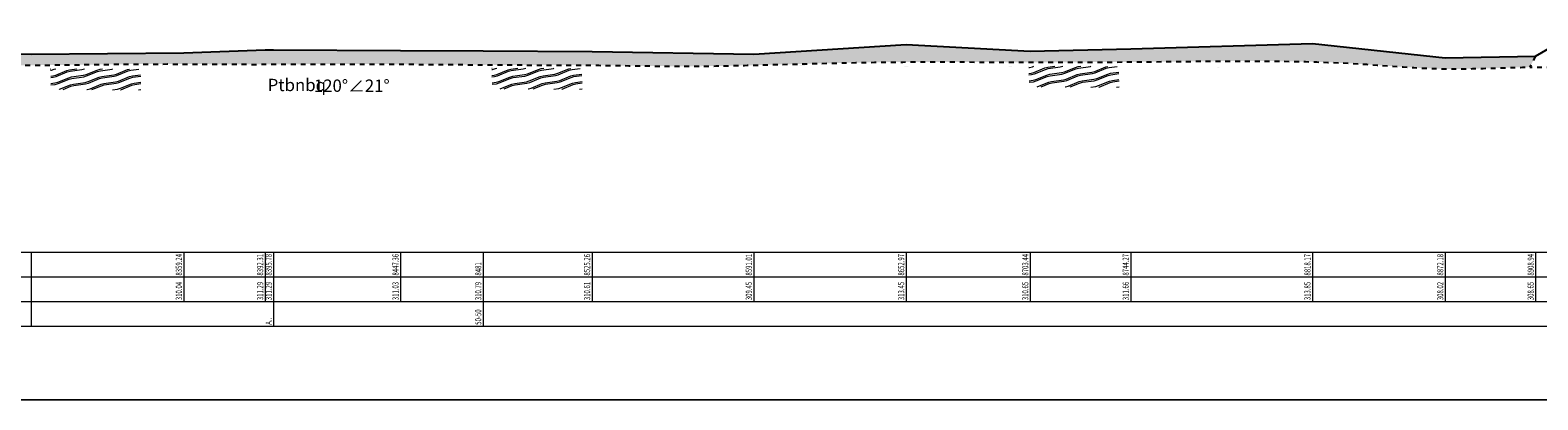
# Model space of a CAD drawing. Extents: x 217 to 43603, y 3840 to 12125.
# Drawn here: x 8571 to 9184, y 11860 to 12011 of the extents above; entities that cross this region are included whole.
import ezdxf
from ezdxf.enums import TextEntityAlignment as Align

# ---------------------------------------------------------------- set-up
doc = ezdxf.new("R2010")
doc.units = 0
doc.linetypes.add('X21', pattern=[4, 2, -2])
doc.layers.get('0').update_dxf_attribs({"linetype": 'CONTINUOUS'})
doc.layers.add('剖面地形线', color=3, linetype='CONTINUOUS', lineweight=25)
doc.layers.add('文字', color=7, linetype='CONTINUOUS', lineweight=13)
doc.layers.add('地层代号', color=7, linetype='CONTINUOUS')
doc.styles.add('仿宋2.5', font='SIMFANG.TTF', dxfattribs={"width": 0.7140000000000001, "height": 2.5})
doc.styles.add('仿宋3.5', font='SIMFANG.TTF', dxfattribs={"width": 0.7140000000000001, "height": 3.5})

msp = doc.modelspace()

# ---------------------------------------------------------------- hatches: boundary and pattern name
at = {"linetype": 'Continuous'}
h = msp.add_hatch(dxfattribs=at)
h.set_pattern_fill('冲积砂质卵石层', color=256, scale=5)
h.set_pattern_definition([(45, (48.68881080036226, 5530.939728559548), (-2.499999999340454, 2.499999999340455), [0.35355339, -3.181980515]), (45, (48.93881080036226, 5530.689728559548), (-2.499999999340454, 2.499999999340455), [0.35355339, -3.181980515]), (0, (48.68881080036226, 5530.689728559548), (2.5, 2.5), [0.25, -4.75]), (0, (48.93881080036226, 5531.189728559548), (2.5, 2.5), [0.25, -4.75]), (90, (48.68881080036226, 5530.689728559548), (-2.5, 2.5), [0.25, -4.75]), (90, (49.18881080036226, 5530.939728559548), (-2.5, 2.5), [0.25, -4.75]), (45, (47.68881080036226, 5532.439728559548), (-2.499999999340454, 2.499999999340455), [0, -1.75])])
edge = h.paths.add_edge_path()
edge.add_line((9018.83426333105, 12003.1588478825), (8978.00426333105, 12002.1488478825))
edge.add_line((8978.00426333105, 12002.1488478825), (8927.534263331048, 12004.9488478825))
edge.add_line((8927.534263331048, 12004.9488478825), (8865.57426333105, 12000.9488478825))
edge.add_line((8865.57426333105, 12000.9488478825), (8799.82426333105, 12002.1088478825))
edge.add_line((8799.82426333105, 12002.1088478825), (8755.564263331049, 12002.2888478825))
edge.add_line((8755.564263331049, 12002.2888478825), (8755.564263331049, 11996.65613346243))
edge.add_spline(control_points=[(8755.56426333105, 11996.65613346243), (8779.86926385283, 11996.50456100447), (8802.1892941572, 11996.62468438853), (8838.016167208758, 11995.84639997681), (8880.160103924985, 11996.85112517323), (8922.74666701824, 11998.16063585689), (8982.1450585084, 11997.48359354751), (9043.092069289989, 11998.05032455263), (9100.395927567824, 11998.58813909852), (9142.63197076584, 11994.47768094691), (9165.64540209958, 11995.33711420572), (9177.134624162414, 11995.61356962953), (9181.135004953954, 11995.70982740583)], knot_values=[8482.949537268532, 8482.949537268534, 8482.949537268534, 8482.949537268534, 8535.721709601712, 8573.96658694809, 8591.449336635924, 8653.572336264446, 8706.811603616643, 8767.403306526985, 8839.885654725342, 8874.375821158743, 8896.769313756695, 8908.73144439869, 8908.73144439869, 8908.73144439869, 8908.73144439869], degree=3, periodic=0)
edge.add_line((9181.11604259181, 11995.70936750148), (9183.50426333105, 12000.1488478825))
edge.add_line((9183.50426333105, 12000.1488478825), (9146.74426333105, 11999.5188478825))
edge.add_line((9146.74426333105, 11999.5188478825), (9092.734263331049, 12005.3488478825))
edge.add_line((9092.734263331049, 12005.3488478825), (9018.83426333105, 12003.1588478825))
edge = h.paths.add_edge_path()
edge.add_line((8670.34426333105, 12002.7888478825), (8670.34426333105, 11996.85944103484))
edge.add_spline(control_points=[(8670.34426333105, 11996.85944103484), (8683.910227646811, 11996.90887815814), (8699.668802283442, 11997.10667147471), (8744.884522236156, 11996.72273517291), (8755.56426333105, 11996.65613346243)], knot_values=[8401.506812995533, 8401.506812995533, 8401.506812995533, 8401.506812995533, 8459.761175802405, 8482.949537268532, 8482.949537268534, 8482.949537268534, 8482.949537268534], degree=3, periodic=0)
edge.add_line((8755.564263331049, 11996.65613346243), (8755.564263331049, 12002.2888478825))
edge.add_line((8755.564263331049, 12002.2888478825), (8721.92426333105, 12002.5288478825))
edge.add_line((8721.92426333105, 12002.5288478825), (8670.34426333105, 12002.7888478825))
edge = h.paths.add_edge_path()
edge.add_spline(control_points=[(8571.694263331048, 11996.4988478825), (8589.855799701669, 11996.60506281343), (8614.968382923638, 11997.1537490009), (8653.343746960136, 11996.82931414433), (8665.012421775584, 11996.84001072364), (8670.34426333105, 11996.85944103484)], knot_values=[8299.0657890567, 8299.0657890567, 8299.0657890567, 8299.065789056705, 8354.522573674638, 8378.611055261596, 8401.506812995533, 8401.506812995533, 8401.506812995533, 8401.506812995533], degree=3, periodic=0)
edge.add_line((8670.34426333105, 11996.85944103484), (8670.34426333105, 12002.7888478825))
edge.add_line((8670.34426333105, 12002.7888478825), (8666.874263331048, 12002.7888478825))
edge.add_line((8666.874263331048, 12002.7888478825), (8633.804263331049, 12001.5388478825))
edge.add_line((8633.804263331049, 12001.5388478825), (8571.694263331048, 12000.9988478825))
edge.add_line((8571.694263331048, 12000.9988478825), (8571.694263331048, 11996.4988478825))
edge = h.paths.add_edge_path()
edge.add_spline(control_points=[(8471.304263331042, 11997.6888478825), (8487.946616633499, 11997.81987747211), (8521.097539011831, 11996.66742620609), (8555.060754643477, 11996.40156938468), (8571.694263331046, 11996.4988478825)], knot_values=[8198.667911955989, 8198.667911955989, 8198.667911955989, 8198.667911955994, 8248.274881839214, 8299.0657890567, 8299.0657890567, 8299.0657890567, 8299.065789056705], degree=3, periodic=0)
edge.add_line((8571.694263331048, 11996.4988478825), (8571.694263331048, 12000.9988478825))
edge.add_line((8571.694263331048, 12000.9988478825), (8537.114263331048, 12001.1388478825))
edge.add_line((8537.114263331048, 12001.1388478825), (8471.304263331049, 12002.18884788249))
edge.add_line((8471.304263331049, 12002.1888478825), (8471.304263331049, 11997.6888478825))
edge = h.paths.add_edge_path()
edge.add_spline(control_points=[(8336.164263331051, 11997.25884788249), (8344.613626362278, 11997.20929879328), (8368.27549569655, 11997.48709794434), (8395.147161648634, 11997.99310533613), (8429.921277430201, 11998.1412760332), (8450.204582693195, 11997.31517021206), (8466.100626937505, 11997.64787829552), (8471.30426333104, 11997.6888478825)], knot_values=[8063.469758113351, 8063.469758113353, 8063.469758113353, 8063.469758113353, 8088.616920355254, 8132.664750080731, 8151.517923903947, 8183.157086703933, 8198.667911955989, 8198.667911955989, 8198.667911955989, 8198.667911955994], degree=3, periodic=0)
edge.add_line((8471.304263331049, 11997.6888478825), (8471.304263331049, 12002.1888478825))
edge.add_line((8471.304263331049, 12002.1888478825), (8455.794263331049, 12002.0288478825))
edge.add_line((8455.794263331049, 12002.0288478825), (8455.8515674378, 12001.3479842239))
edge.add_line((8455.8515674378, 12001.3479842239), (8368.670673117827, 12002.28210291923))
edge.add_line((8368.670673117827, 12002.28210291923), (8368.544263331049, 12002.8088478825))
edge.add_line((8368.544263331049, 12002.8088478825), (8336.16426333105, 12001.7588478825))
edge.add_line((8336.16426333105, 12001.7588478825), (8336.16426333105, 11997.25884788249))
edge = h.paths.add_edge_path()
edge.add_spline(control_points=[(8216.99426333105, 11998.2088478825), (8238.359384437881, 11998.27624416203), (8271.801137698132, 11997.88492618118), (8311.600020006515, 11997.65031229159), (8329.858726103974, 11997.29582506355), (8336.16426333105, 11997.25884788249)], knot_values=[7944.295463886148, 7944.295463886151, 7944.295463886151, 7944.295463886151, 8008.398505085314, 8044.703092852841, 8063.469758113351, 8063.469758113353, 8063.469758113353, 8063.469758113353], degree=3, periodic=0)
edge.add_line((8336.16426333105, 11997.25884788249), (8336.16426333105, 12001.7588478825))
edge.add_line((8336.16426333105, 12001.7588478825), (8298.634263331049, 12002.2588478825))
edge.add_line((8298.634263331049, 12002.2588478825), (8216.99426333105, 12002.7088478825))
edge.add_line((8216.99426333105, 12002.7088478825), (8216.99426333105, 11998.2088478825))
edge = h.paths.add_edge_path()
edge.add_line((8143.074263331049, 12002.7688478825), (8054.934263331051, 12003.4288478825))
edge.add_line((8054.934263331051, 12003.4288478825), (8002.284263331048, 12003.7588478825))
edge.add_line((8002.284263331048, 12003.7588478825), (7999.974263331049, 12003.2288478825))
edge.add_line((7999.974263331049, 12003.2288478825), (7955.144263331049, 12010.7288478825))
edge.add_spline(control_points=[(7955.144263331049, 12010.7288478825), (7960.176441419079, 12008.92789445359), (7980.610747644692, 12001.61471252311), (7995.721915055323, 11997.76777278322), (8053.426163253438, 11998.14438120578), (8098.257437044711, 11997.84277980692), (8156.142098598266, 11997.40591487503), (8193.33389687725, 11998.13421125098), (8216.99426333105, 11998.2088478825)], knot_values=[7671.661796013154, 7671.661796013154, 7671.661796013154, 7671.661796013154, 7685.3564699415, 7727.27214123868, 7773.211288013433, 7832.793221454302, 7873.305861815036, 7944.295463886148, 7944.295463886151, 7944.295463886151, 7944.295463886151], degree=3, periodic=0)
edge.add_line((8216.99426333105, 11998.2088478825), (8216.99426333105, 12002.7088478825))
edge.add_line((8216.99426333105, 12002.7088478825), (8143.074263331049, 12002.7688478825))
at = {"layer": '文字'}
h = msp.add_hatch(dxfattribs=at)
h.set_pattern_fill('板岩', color=256, scale=1.2, angle=15, style=0)
h.set_pattern_definition([(15, (598.0897955229157, 5526.240039317956), (-0.7764571353075622, 2.897777478867205), [1.2, -10.8]), (22.125016348, (599.2489065144625, 5526.550622172079), (10.8146527761943, 6.003606018415782), [4.8373546488, -19.3494186]), (15, (603.7300590535885, 5528.372509084345), (-0.7764571353075622, 2.897777478867205), [1.2, -10.8]), (7.874983699999961, (604.8891700451354, 5528.683091938467), (-12.36756704632576, -0.2080510721969646), [4.8373546488, -19.3494186]), (15, (597.9345040958542, 5526.819594813729), (-0.7764571353075622, 2.897777478867205), [1.2, -10.8]), (22.125016348, (599.0936150874011, 5527.130177667853), (10.8146527761943, 6.003606018415782), [4.8373546488, -19.3494186]), (15, (603.5747676265271, 5528.952064580118), (-0.7764571353075622, 2.897777478867205), [1.2, -10.8]), (7.874983699999961, (604.733878618074, 5529.262647434241), (-12.36756704632576, -0.2080510721969646), [4.8373546488, -19.3494186])])
h.paths.add_polyline_path([(8616.216612068078, 11994.91942735263), (8579.634393774904, 11995.07248934636), (8579.804656700202, 11986.65806323989), (8616.375382687926, 11986.46746215952)])
h = msp.add_hatch(dxfattribs=at)
h.set_pattern_fill('板岩', color=256, scale=1.2, angle=15, style=0)
h.set_pattern_definition([(15, (777.5004191523185, 5526.514388647804), (-0.7764571353075622, 2.897777478867205), [1.2, -10.8]), (22.125016348, (778.6595301438654, 5526.824971501926), (10.8146527761943, 6.003606018415782), [4.8373546488, -19.3494186]), (15, (783.1406826829914, 5528.646858414192), (-0.7764571353075622, 2.897777478867205), [1.2, -10.8]), (7.874983699999961, (784.2997936745383, 5528.957441268315), (-12.36756704632576, -0.2080510721969646), [4.8373546488, -19.3494186]), (15, (777.345127725257, 5527.093944143577), (-0.7764571353075622, 2.897777478867205), [1.2, -10.8]), (22.125016348, (778.5042387168039, 5527.4045269977), (10.8146527761943, 6.003606018415782), [4.8373546488, -19.3494186]), (15, (782.9853912559299, 5529.226413909965), (-0.7764571353075622, 2.897777478867205), [1.2, -10.8]), (7.874983699999961, (784.1445022474768, 5529.536996764089), (-12.36756704632576, -0.2080510721969646), [4.8373546488, -19.3494186])])
h.paths.add_polyline_path([(8795.62723569748, 11995.19377668248), (8759.045017404307, 11995.3468386762), (8759.215280329605, 11986.93241256974), (8795.786006317328, 11986.74181148937)])
h = msp.add_hatch(dxfattribs=at)
h.set_pattern_fill('板岩', color=256, scale=1.2, angle=15, style=0)
h.set_pattern_definition([(15, (995.8543994299398, 5527.311473274043), (-0.7764571353075622, 2.897777478867205), [1.2, -10.8]), (22.125016348, (997.0135104214867, 5527.622056128166), (10.8146527761943, 6.003606018415782), [4.8373546488, -19.3494186]), (15, (1001.494662960613, 5529.443943040432), (-0.7764571353075622, 2.897777478867205), [1.2, -10.8]), (7.874983699999961, (1002.65377395216, 5529.754525894555), (-12.36756704632576, -0.2080510721969646), [4.8373546488, -19.3494186]), (15, (995.6991080028783, 5527.891028769816), (-0.7764571353075622, 2.897777478867205), [1.2, -10.8]), (22.125016348, (996.8582189944252, 5528.20161162394), (10.8146527761943, 6.003606018415782), [4.8373546488, -19.3494186]), (15, (1001.339371533551, 5530.023498536205), (-0.7764571353075622, 2.897777478867205), [1.2, -10.8]), (7.874983699999961, (1002.498482525098, 5530.334081390329), (-12.36756704632576, -0.2080510721969646), [4.8373546488, -19.3494186])])
h.paths.add_polyline_path([(9013.981215975102, 11995.99086130872), (8977.398997681928, 11996.14392330244), (8977.569260607226, 11987.72949719598), (9014.13998659495, 11987.53889611561)])

# ---------------------------------------------------------------- linework, layer by layer
at = {"linetype": 'X21', "flags": 128}
msp.add_lwpolyline([(9183.50426333105, 12000.1488478825), (9181.116243519915, 11995.70974100815), (9259.366381315047, 11996.07008820241), (9311.216051162794, 11995.22690493474), (9321.911245406165, 11994.99211777038), (9320.22926333105, 12000.2738478825)], dxfattribs=at)
at = {"linetype": 'X21'}
msp.add_open_spline([(7955.144263331049, 12010.7288478825), (7960.176441419079, 12008.92789445359), (7980.610747644692, 12001.61471252311), (7995.721915055323, 11997.76777278322), (8053.426163253438, 11998.14438120578), (8098.257437044711, 11997.84277980692), (8156.142098598266, 11997.40591487503), (8214.715595804118, 11998.5529114634), (8271.80113769813, 11997.88492618118), (8311.600020006515, 11997.65031229159), (8338.196191102748, 11997.13395571527), (8368.27549569655, 11997.48709794434), (8395.147161648634, 11997.99310533613), (8429.921277430201, 11998.1412760332), (8450.204582693197, 11997.31517021206), (8482.825012683257, 11997.99792376865), (8521.097539011833, 11996.66742620609), (8573.821019188987, 11996.25471802775), (8614.968382923638, 11997.1537490009), (8675.166375175595, 11996.64482022661), (8686.957437590721, 11997.2146063778), (8774.182802552943, 11996.47395723892), (8802.1892941572, 11996.62468438853), (8838.016167208758, 11995.84639997681), (8880.160103924985, 11996.85112517323), (8922.74666701824, 11998.16063585689), (8982.1450585084, 11997.48359354751), (9043.092069289989, 11998.05032455263), (9100.395927567824, 11998.58813909852), (9142.63197076584, 11994.47768094691), (9165.64540209958, 11995.33711420572), (9177.134624162414, 11995.61356962953), (9181.135004953954, 11995.70982740583)], degree=3, knots=[7671.661796013154, 7671.661796013154, 7671.661796013154, 7671.661796013154, 7685.3564699415, 7727.27214123868, 7773.211288013433, 7832.793221454302, 7873.305861815036, 7944.295463886148, 8008.398505085314, 8044.703092852841, 8063.469758113351, 8088.616920355254, 8132.664750080731, 8151.517923903947, 8183.157086703933, 8198.667911955994, 8248.274881839214, 8299.065789056705, 8354.522573674638, 8378.611055261596, 8459.761175802405, 8482.949537268532, 8535.721709601712, 8573.96658694809, 8591.449336635924, 8653.572336264446, 8706.811603616643, 8767.403306526985, 8839.885654725342, 8874.375821158743, 8896.769313756695, 8908.73144439869, 8908.73144439869, 8908.73144439869, 8908.73144439869], dxfattribs=at)
at = {"layer": '剖面地形线', "ltscale": 0.5}
msp.add_lwpolyline([(8537.114263331048, 12001.1388478825), (8571.694263331048, 12000.9988478825), (8633.804263331049, 12001.5388478825), (8666.874263331048, 12002.7888478825), (8670.34426333105, 12002.7888478825), (8721.92426333105, 12002.5288478825), (8755.564263331049, 12002.2888478825), (8799.82426333105, 12002.1088478825), (8865.57426333105, 12000.9488478825), (8927.534263331048, 12004.9488478825), (8978.00426333105, 12002.1488478825), (9018.83426333105, 12003.1588478825), (9092.734263331049, 12005.3488478825), (9146.74426333105, 11999.5188478825), (9183.50426333105, 12000.1488478825), (9194.74426333105, 12006.6688478825)], dxfattribs=at)
at = {"layer": '文字', "ltscale": 0.5}
for points in [[(259.564263331049, 11920.4988478825), (19264.32426333105, 11920.4988478825), (19264.32426333105, 11860.4988478825), (259.564263331049, 11860.4988478825), (259.564263331049, 11920.4988478825), (269.564263331049, 11920.4988478825), (269.564263331049, 11860.4988478825)], [(8571.694263331048, 11920.4988478825), (8571.694263331048, 11890.4988478825)], [(8633.804263331049, 11920.4988478825), (8633.804263331049, 11900.4988478825)], [(8666.874263331048, 11920.4988478825), (8666.874263331048, 11900.4988478825)], [(8670.34426333105, 11920.4988478825), (8670.34426333105, 11890.4988478825)], [(8721.92426333105, 11920.4988478825), (8721.92426333105, 11900.4988478825)], [(8755.564263331049, 11920.4988478825), (8755.564263331049, 11890.4988478825)], [(8799.82426333105, 11920.4988478825), (8799.82426333105, 11900.4988478825)], [(8865.57426333105, 11920.4988478825), (8865.57426333105, 11900.4988478825)], [(8927.534263331048, 11920.4988478825), (8927.534263331048, 11900.4988478825)], [(8978.00426333105, 11920.4988478825), (8978.00426333105, 11900.4988478825)], [(9018.83426333105, 11920.4988478825), (9018.83426333105, 11900.4988478825)], [(9092.734263331049, 11920.4988478825), (9092.734263331049, 11900.4988478825)], [(9146.74426333105, 11920.4988478825), (9146.74426333105, 11900.4988478825)], [(9183.50426333105, 11920.4988478825), (9183.50426333105, 11900.4988478825)], [(259.564263331049, 11910.4988478825), (19264.32426333105, 11910.4988478825)], [(259.564263331049, 11900.4988478825), (19264.32426333105, 11900.4988478825)], [(259.564263331049, 11890.4988478825), (19264.32426333105, 11890.4988478825)], [(259.564263331049, 11860.4988478825), (19264.32426333105, 11860.4988478825)]]:
    msp.add_lwpolyline(points, dxfattribs=at)

# ---------------------------------------------------------------- texts
at = {"layer": '地层代号', "insert": (8679.764877236288, 11988.45738860285), "char_height": 5.005, "attachment_point": 5, "style": '仿宋3.5'}
msp.add_mtext_dynamic_manual_height_columns('\\A1;{\\fSimSun|b0|i0|c134|p2;Ptbnbq}', width=14.16985066639609, gutter_width=12.5, heights=[0], dxfattribs=at)
at = {"layer": '地层代号', "insert": (8702.11137540454, 11988.16608670008), "char_height": 5.005, "width": 32.53553113981103, "attachment_point": 5, "style": '仿宋3.5'}
msp.add_mtext('\\A1;120°∠21°', dxfattribs=at)
at = {"layer": '文字', "ltscale": 0.5, "style": '仿宋2.5', "width": 0.7140000000000001}
for s, p in [('8359.24', (8633.804263331049, 11910.9988478825)), ('8392.31', (8666.874263331048, 11910.9988478825)), ('8395.78', (8670.34426333105, 11910.9988478825)), ('8447.36', (8721.92426333105, 11910.9988478825)), ('8525.26', (8799.82426333105, 11910.9988478825)), ('8591.01', (8865.57426333105, 11910.9988478825)), ('8652.97', (8927.534263331048, 11910.9988478825)), ('8703.44', (8978.00426333105, 11910.9988478825)), ('8744.27', (9018.83426333105, 11910.9988478825)), ('8818.17', (9092.734263331049, 11910.9988478825)), ('8872.18', (9146.74426333105, 11910.9988478825)), ('8908.94', (9183.50426333105, 11910.9988478825)), ('8481', (8755.564263331049, 11910.9988478825)), ('310.04', (8633.804263331049, 11900.9988478825)), ('311.29', (8666.874263331048, 11900.9988478825)), ('311.29', (8670.34426333105, 11900.9988478825)), ('311.03', (8721.92426333105, 11900.9988478825)), ('310.79', (8755.564263331049, 11900.9988478825)), ('310.61', (8799.82426333105, 11900.9988478825)), ('309.45', (8865.57426333105, 11900.9988478825)), ('313.45', (8927.534263331048, 11900.9988478825)), ('310.65', (8978.00426333105, 11900.9988478825)), ('311.66', (9018.83426333105, 11900.9988478825)), ('313.85', (9092.734263331049, 11900.9988478825)), ('308.02', (9146.74426333105, 11900.9988478825)), ('308.65', (9183.50426333105, 11900.9988478825)), ('A..', (8670.34426333105, 11890.9988478825)), ('50-50', (8755.564263331049, 11890.9988478825))]:
    msp.add_text(s, height=2.5, rotation=90, dxfattribs=at).set_placement(p, align=Align.BOTTOM_LEFT)

doc.saveas('drawing.dxf')
